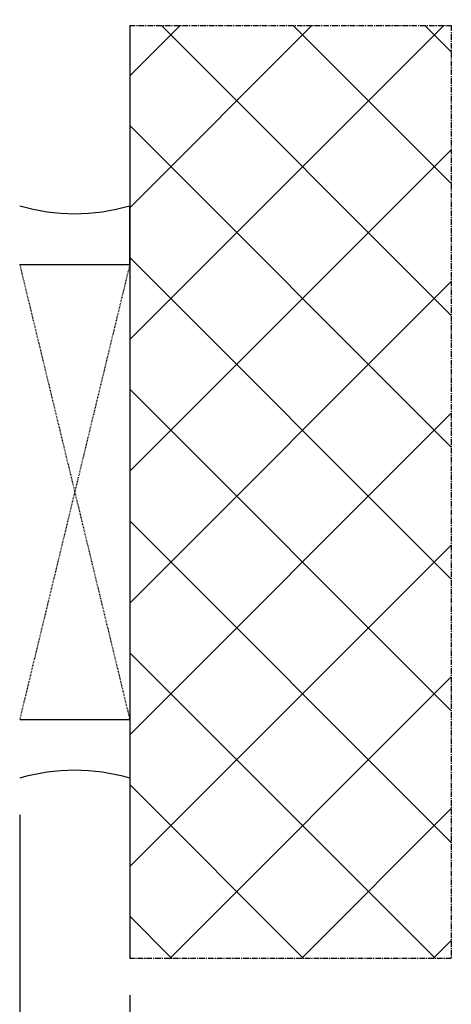
# Model space of a CAD drawing. Units: millimetres. Extents: x 24693 to 162790, y 662 to 22062.
# Drawn here: x 35654 to 35713, y 14278 to 14412 of the extents above; entities that cross this region are included whole.
import ezdxf

# ---------------------------------------------------------------- set-up
doc = ezdxf.new("R2010")
doc.units = ezdxf.units.MM
doc.linetypes.add('CENTER2', pattern=[2, 1.25, -0.25, 0.25, -0.25])
doc.linetypes.add('HIDDEN', pattern=[0.375, 0.25, -0.125])
for name, color, linetype in [('P', 7, 'Continuous'), ('PL_CONT', 210, 'Continuous'), ('WA_CENT', 54, 'CENTER2'), ('WA_CONT', 62, 'Continuous'), ('WA_HATCH', 56, 'Continuous'), ('WO_HIDD', 32, 'HIDDEN')]:
    doc.layers.add(name, color=color, linetype=linetype)
doc.styles.get("Standard").update_dxf_attribs({"font": 'arial.ttf'})
doc.dimstyles.new('główny', dxfattribs={"dimtxt": 10, "dimasz": 3, "dimexe": 1, "dimexo": 5, "dimgap": 2, "dimtad": 1, "dimdec": 1, "dimrnd": 0.05, "dimdsep": 46, "dimtxsty": 'Standard', "dimcen": 1.5, "dimclrd": 5, "dimclre": 5, "dimclrt": 1, "dimadec": 1, "dimazin": 2, "dimtfac": 1, "dimtdec": 1, "dimtofl": 0, "dimtmove": 0, "dimatfit": 3, "dimfxl": 1, "dimtolj": 1, "dimtzin": 0, "dimarcsym": 0})

# ---------------------------------------------------------------- blocks, each defined once
blk = doc.blocks.new('*D177')
at = {"layer": 'Defpoints', "color": 0, "transparency": 16777216}
for p in [(34039.36, 14732.85), (34039.36, 14411.2), (35669.36, 14411.2)]:
    blk.add_point(p, dxfattribs=at)
at = {"layer": 'P', "color": 5, "lineweight": -2, "transparency": 16777216}
for p, q in [((34039.36, 14416.2), (34039.36, 14733.85)), ((35669.36, 14416.2), (35669.36, 14733.85))]:
    blk.add_line(p, q, dxfattribs=at)
at = {"layer": 'P', "color": 5, "linetype": 'Continuous', "lineweight": -2, "transparency": 16777216}
blk.add_line((35666.36, 14732.85), (34042.36, 14732.85), dxfattribs=at)
at = {"layer": 'P', "color": 5, "transparency": 16777216}
for points in [[(34042.36, 14733.35), (34042.36, 14732.35), (34039.36, 14732.85)], [(35666.36, 14733.35), (35666.36, 14732.35), (35669.36, 14732.85)]]:
    blk.add_solid(points, dxfattribs=at)
at = {"layer": 'P', "color": 1, "transparency": 16777216, "insert": (34854.36, 14772.35), "char_height": 75, "attachment_point": 5}
blk.add_mtext('\\A1;Wm', dxfattribs=at)
blk = doc.blocks.new('*D178')
at = {"layer": 'Defpoints', "color": 0, "transparency": 16777216}
for p in [(35654.36, 14308.62), (35669.36, 14284.04), (35654.36, 14213.66)]:
    blk.add_point(p, dxfattribs=at)
at = {"layer": 'P', "color": 5, "lineweight": -2, "transparency": 16777216}
for p, q in [((35654.36, 14303.62), (35654.36, 14212.66)), ((35669.36, 14279.04), (35669.36, 14212.66))]:
    blk.add_line(p, q, dxfattribs=at)
at = {"layer": 'P', "color": 5, "linetype": 'Continuous', "lineweight": -2, "transparency": 16777216}
for p, q in [((35654.36, 14213.66), (35465.4, 14213.66)), ((35666.36, 14213.66), (35657.36, 14213.66))]:
    blk.add_line(p, q, dxfattribs=at)
at = {"layer": 'P', "color": 5, "transparency": 16777216}
for points in [[(35657.36, 14214.16), (35657.36, 14213.16), (35654.36, 14213.66)], [(35666.36, 14214.16), (35666.36, 14213.16), (35669.36, 14213.66)]]:
    blk.add_solid(points, dxfattribs=at)
at = {"layer": 'P', "color": 1, "transparency": 16777216, "insert": (35558.38, 14241.19), "char_height": 50, "attachment_point": 5}
blk.add_mtext('\\A1;15mm', dxfattribs=at)

msp = doc.modelspace()

# ---------------------------------------------------------------- linework, layer by layer
at = {"layer": 'PL_CONT'}
for p, q in [((35669.36, 14378.62), (35669.36, 14386.62)), ((35654.36, 14378.62), (35669.36, 14378.62)), ((35669.36, 14378.62), (35669.36, 14378.62)), ((35654.36, 14316.62), (35669.36, 14316.62)), ((35669.36, 14316.62), (35669.36, 14316.62)), ((35669.36, 14316.62), (35669.36, 14308.62))]:
    msp.add_line(p, q, dxfattribs=at)
for centre, start, end in [((35661.86, 14412.22), 253.6692, 286.3308), ((35661.86, 14283.02), 73.6692, 106.3308)]:
    msp.add_arc(centre, 26.67, start, end, dxfattribs=at)
at = {"layer": 'WA_CENT', "ltscale": 0.6}
for p, q in [((35669.36, 14411.2), (35713.19, 14411.2)), ((35713.19, 14411.2), (35713.19, 14284.04)), ((35713.19, 14284.04), (35669.36, 14284.04))]:
    msp.add_line(p, q, dxfattribs=at)
at = {"layer": 'WA_CONT'}
msp.add_line((35669.36, 14411.2), (35669.36, 14284.04), dxfattribs=at)
at = {"layer": 'WA_HATCH', "linetype": 'Continuous'}
for p, q in [((35669.36, 14404.32), (35676.24, 14411.2)), ((35669.36, 14386.36), (35694.2, 14411.2)), ((35669.36, 14368.4), (35712.16, 14411.2)), ((35713.19, 14371.67), (35673.67, 14411.2)), ((35713.19, 14389.64), (35691.63, 14411.2)), ((35713.19, 14407.6), (35709.59, 14411.2)), ((35713.19, 14353.71), (35669.36, 14397.55)), ((35669.36, 14350.44), (35713.19, 14394.27)), ((35713.19, 14335.75), (35669.36, 14379.59)), ((35669.36, 14332.48), (35713.19, 14376.31)), ((35713.19, 14317.79), (35669.36, 14361.63)), ((35669.36, 14314.52), (35713.19, 14358.35)), ((35713.19, 14299.83), (35669.36, 14343.67)), ((35669.36, 14296.56), (35713.19, 14340.39)), ((35711.02, 14284.04), (35669.36, 14325.71)), ((35674.81, 14284.04), (35713.19, 14322.43)), ((35693.06, 14284.04), (35669.36, 14307.75)), ((35692.77, 14284.04), (35713.19, 14304.47)), ((35675.1, 14284.04), (35669.36, 14289.79)), ((35710.73, 14284.04), (35713.19, 14286.51))]:
    msp.add_line(p, q, dxfattribs=at)
at = {"layer": 'WO_HIDD', "ltscale": 0.3}
for p, q in [((35654.36, 14378.62), (35669.36, 14316.62)), ((35669.36, 14378.62), (35654.36, 14316.62))]:
    msp.add_line(p, q, dxfattribs=at)

# ---------------------------------------------------------------- dimensions: what is measured, and where the dimension line sits
at = {"layer": 'P'}
dim = msp.add_linear_dim(base=(34039.36, 14732.85), p1=(35669.36, 14411.2), p2=(34039.36, 14411.2), text='Wm', dimstyle='główny', override={"dimtxt": 75}, dxfattribs=at)
dim.commit()
dim.dimension.update_dxf_attribs({"geometry": '*D177', "text_midpoint": (34854.36, 14772.35)})
dim = msp.add_linear_dim(base=(35654.36, 14213.66), p1=(35669.36, 14284.04), p2=(35654.36, 14308.62), text='<>mm', dimstyle='główny', override={"dimtxt": 50}, dxfattribs=at)
dim.commit()
dim.dimension.update_dxf_attribs({"geometry": '*D178', "text_midpoint": (35558.38, 14213.66), "dimtype": 160})

doc.saveas('drawing.dxf')
